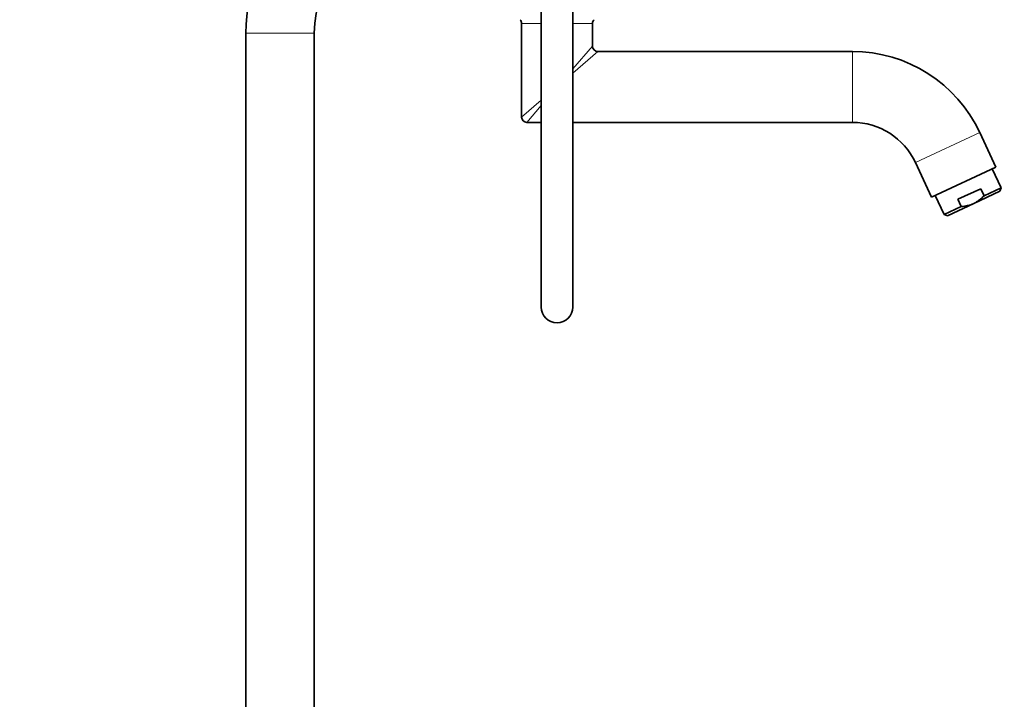
# Model space of a CAD drawing. Units: millimetres. Extents: x 0 to 2440, y 0 to 2444.
# Drawn here: x 1876 to 2251, y 1476 to 1735 of the extents above; entities that cross this region are included whole.
import ezdxf
from ezdxf import colors
from ezdxf.entities.mleader import LeaderData, LeaderLine
from ezdxf.math import Vec2, Vec3

# ---------------------------------------------------------------- set-up
doc = ezdxf.new("R2010")
doc.units = ezdxf.units.MM
doc.layers.add('DV4_Défaut', color=7, linetype='Continuous')
doc.layers.add('Défaut', color=7, linetype='Continuous')

# ---------------------------------------------------------------- blocks, each defined once
blk = doc.blocks.new('_DOT')
at = {"color": 0}
blk.add_line((0, 0), (-1, 0), dxfattribs=at)
at = {"color": 0, "const_width": 0.333}
blk.add_lwpolyline([(-0.1665, 0, 1), (0.1665, 0, 1)], format="xyb", close=True, dxfattribs=at)
blk = doc.blocks.new('SE3')
at = {"layer": 'DV4_Défaut', "color": 7, "linetype": 'Continuous', "lineweight": 35}
for p, q in [((2074.27, 1765.15), (2074.27, 1625.15)), ((2086.27, 1625.15), (2086.27, 1765.15)), ((2066.77, 1733.18), (2066.77, 1697.51)), ((2093.77, 1724.51), (2093.77, 1733.18)), ((1961.77, 1729.51), (1961.77, 1008.51)), ((1987.77, 1008.51), (1987.77, 1729.51)), ((2192.79, 1722.51), (2095.77, 1722.51)), ((2068.77, 1695.51), (2074.27, 1695.51)), ((2086.27, 1695.51), (2192.79, 1695.51)), ((2247.41, 1678.46), (2241.28, 1691.62)), ((2216.81, 1680.21), (2222.94, 1667.05)), ((2247.41, 1678.46), (2222.94, 1667.05)), ((2249.43, 1670.58), (2246.05, 1677.83)), ((2241.64, 1670.25), (2232.94, 1666.2)), ((2238.98, 1664.6), (2248.95, 1669.25)), ((2242.9, 1667.54), (2241.64, 1670.25)), ((2242.9, 1667.54), (2249.43, 1670.58)), ((2248.95, 1669.25), (2249.43, 1670.58)), ((2224.3, 1667.69), (2227.68, 1660.44)), ((2234.21, 1663.48), (2232.94, 1666.2)), ((2227.68, 1660.44), (2234.21, 1663.48)), ((2238.98, 1664.6), (2229.01, 1659.95)), ((2227.68, 1660.44), (2229.01, 1659.95))]:
    blk.add_line(p, q, dxfattribs=at)
at = {"layer": 'DV4_Défaut', "color": 7, "linetype": 'Continuous', "lineweight": 18}
for p, q in [((2074.27, 1733.18), (2066.77, 1733.18)), ((2093.77, 1733.18), (2086.27, 1733.18)), ((1987.77, 1729.51), (1961.77, 1729.51)), ((2086.27, 1715.9), (2093.77, 1724.51)), ((2095.77, 1722.51), (2086.27, 1714.24)), ((2192.79, 1695.51), (2192.79, 1722.51)), ((2074.27, 1703.9), (2066.77, 1697.51)), ((2074.27, 1701.97), (2068.77, 1695.51)), ((2241.28, 1691.62), (2216.81, 1680.21))]:
    blk.add_line(p, q, dxfattribs=at)
at = {"layer": 'DV4_Défaut', "color": 7, "linetype": 'Continuous', "lineweight": 35}
for centre, radius, start, end in [((2024.77, 1729.51), 63, 90, 180), ((2024.77, 1729.51), 37, 90, 180), ((2064.77, 1733.18), 2, 0, 45), ((2095.77, 1733.18), 2, 135, 180), ((2095.77, 1724.51), 2, 180.728, 269.4952), ((2192.79, 1669.01), 53.5, 25, 90), ((2068.77, 1697.51), 2, 180, 270), ((2192.79, 1669.01), 26.5, 25, 90), ((2080.27, 1625.15), 6, 180, 0)]:
    blk.add_arc(centre, radius, start, end, dxfattribs=at)
for points, knots in [([(2238.98, 1664.6), (2239.35, 1664.78), (2239.72, 1664.97), (2240.42, 1665.4), (2240.76, 1665.64), (2241.74, 1666.38), (2242.34, 1666.94), (2242.9, 1667.54)], [0, 0, 0, 0, 0.25, 0.25, 0.5, 0.5, 1, 1, 1, 1]), ([(2238.98, 1664.6), (2238.23, 1664.25), (2237.45, 1663.99), (2236.25, 1663.72), (2235.85, 1663.65), (2235.03, 1663.54), (2234.62, 1663.5), (2234.21, 1663.48)], [0, 0, 0, 0, 0.5, 0.5, 0.75, 0.75, 1, 1, 1, 1])]:
    blk.add_open_spline(points, degree=3, knots=knots, dxfattribs=at)

msp = doc.modelspace()

# ---------------------------------------------------------------- block references
at = {"layer": 'Défaut'}
msp.add_blockref('SE3', (0, 0), dxfattribs=at)

# ---------------------------------------------------------------- leaders
at = {"layer": 'Défaut', "color": 7, "linetype": 'Continuous', "lineweight": 18}
ml = msp.add_multileader_mtext('Standard', dxfattribs=at)
ml.set_content('{\\pxsm0.9;\\fSolid Edge ISO|b1||i0||c0|p34;\\W1.;10/04/2019\\P}', color=256)
ml.set_leader_properties()
ml.set_arrow_properties(name='DOT')
ml.build(insert=Vec2(0, 0))
ml.multileader.update_dxf_attribs({"leader_type": 0, "dogleg_length": 0, "arrow_head_size": 12})
ctx = ml.context
ctx.base_point, ctx.char_height, ctx.arrow_head_size, ctx.landing_gap_size = Vec3(2352.42, 2436.8), 12, 12, 4.2
notes = []
notes.append((ctx, [(0, (0, 0, 0), (0, 0), (1, 0), 1, [])]))
ctx.mtext.insert = Vec3(2354.42, 2442.92)
for ctx, leaders in notes:
    for number, flags, end, landing, length, lines in leaders:
        leader = LeaderData()
        leader.index, (leader.has_last_leader_line, leader.has_dogleg_vector, leader.attachment_direction) = number, flags
        leader.last_leader_point, leader.dogleg_vector, leader.dogleg_length = Vec3(end), Vec3(landing), length
        for number, points, colour, breaks in lines:
            line = LeaderLine()
            line.index, line.vertices, line.color, line.breaks = number, Vec3.list(points), colors.encode_raw_color(colour), breaks
            leader.lines.append(line)
        ctx.leaders.append(leader)

doc.saveas('drawing.dxf')
